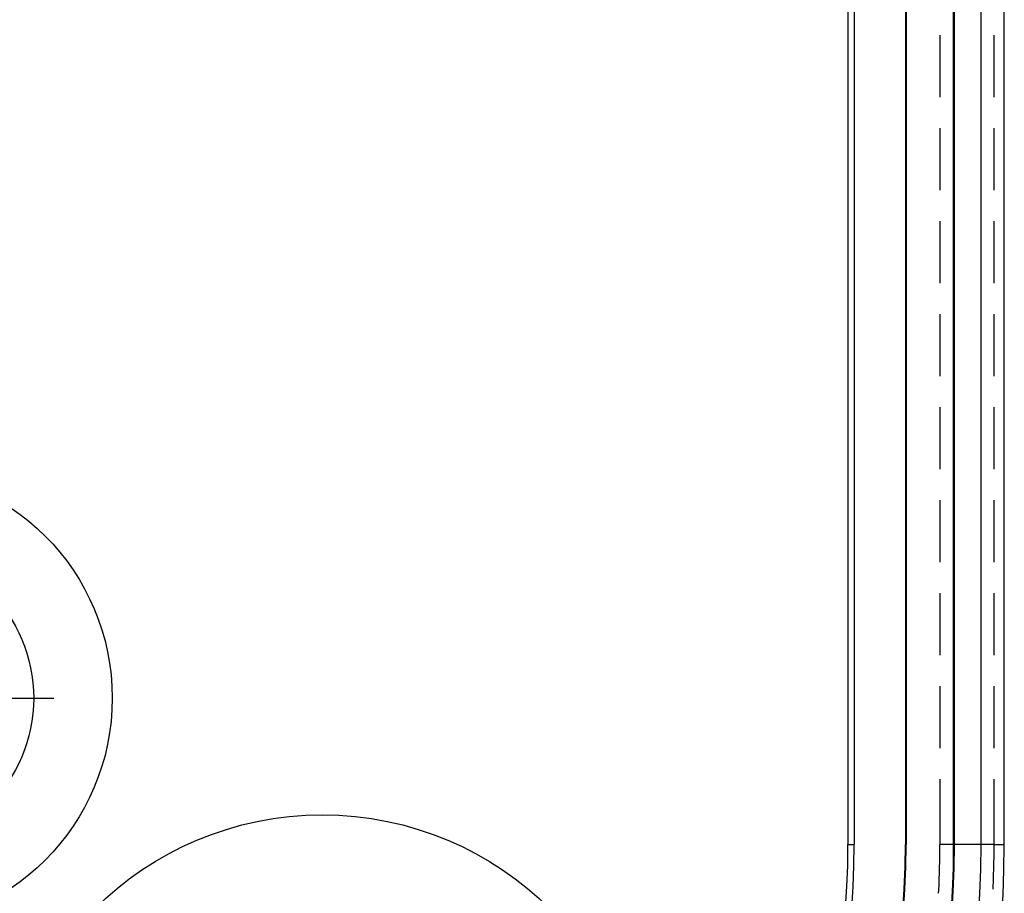
# Model space of a CAD drawing. Units: millimetres. Extents: x 0 to 841, y 0 to 594.
# Drawn here: x 697 to 717, y 400 to 418 of the extents above; entities that cross this region are included whole.
import ezdxf

# ---------------------------------------------------------------- set-up
doc = ezdxf.new("R2010")
doc.units = ezdxf.units.MM
doc.layers.add('LAYER_1', color=179, linetype='Continuous')
doc.layers.add('SLD-0', color=179, linetype='Continuous')

msp = doc.modelspace()

# ---------------------------------------------------------------- linework, layer by layer
at = {"layer": 'LAYER_1'}
msp.add_line((696.238, 404.055), (697.238, 404.055), dxfattribs=at)
at = {"layer": 'SLD-0'}
for p, q in [((713.508, 511.055), (713.508, 401.055)), ((716.238, 401.055), (716.238, 511.055)), ((716.712, 401.055), (716.712, 511.055)), ((713.634, 453.805), (713.634, 401.055)), ((714.684, 451.305), (714.684, 401.055)), ((714.698, 451.305), (714.698, 401.055)), ((715.674, 401.055), (715.674, 451.305)), ((715.688, 401.055), (715.688, 451.305)), ((715.393, 417.637), (715.393, 416.367)), ((716.502, 416.367), (716.502, 417.637)), ((715.393, 415.732), (715.393, 414.462)), ((716.502, 414.462), (716.502, 415.732)), ((715.393, 413.827), (715.393, 412.557)), ((716.502, 412.557), (716.502, 413.827)), ((715.393, 411.922), (715.393, 410.652)), ((716.502, 410.652), (716.502, 411.922)), ((715.393, 410.017), (715.393, 408.747)), ((716.502, 408.747), (716.502, 410.017)), ((715.393, 408.112), (715.393, 406.842)), ((716.502, 406.842), (716.502, 408.112)), ((715.393, 406.207), (715.393, 404.937)), ((716.502, 404.937), (716.502, 406.207)), ((715.393, 404.302), (715.393, 403.032)), ((716.502, 403.032), (716.502, 404.302)), ((715.393, 402.397), (715.393, 401.055)), ((716.502, 401.055), (716.502, 402.397)), ((713.508, 401.055), (713.634, 401.055)), ((714.698, 401.055), (714.684, 401.055)), ((716.502, 401.055), (715.393, 401.055)), ((715.393, 400.937), (715.393, 401.055)), ((715.674, 401.055), (715.688, 401.055)), ((716.502, 401.055), (716.712, 401.055)), ((716.502, 400.93), (716.502, 401.055)), ((715.392, 400.82), (715.393, 400.937)), ((716.501, 400.806), (716.502, 400.93)), ((715.387, 400.586), (715.39, 400.703)), ((715.39, 400.703), (715.392, 400.82)), ((716.496, 400.558), (716.499, 400.682)), ((716.499, 400.682), (716.501, 400.806)), ((715.38, 400.351), (715.384, 400.469)), ((715.384, 400.469), (715.387, 400.586)), ((716.492, 400.434), (716.496, 400.558)), ((715.375, 400.234), (715.38, 400.351)), ((716.483, 400.186), (716.488, 400.31)), ((716.488, 400.31), (716.492, 400.434)), ((715.366, 400.056), (715.369, 400.117)), ((715.369, 400.117), (715.375, 400.234)), ((716.481, 400.137), (716.483, 400.186))]:
    msp.add_line(p, q, dxfattribs=at)
for centre, radius in [((693.738, 404.055), 4.696), ((693.738, 404.055), 3.087), ((702.738, 395.055), 6.608)]:
    msp.add_circle(centre, radius, dxfattribs=at)
for radius, start in [(16.896, 270), (19.5, 270), (16.77, 270), (19.974, 270), (17.96, 270.7763), (17.946, 270.7763), (18.936, 270.7761), (18.95, 270.7761)]:
    msp.add_arc((696.738, 401.055), radius, start, 0, dxfattribs=at)

doc.saveas('drawing.dxf')
